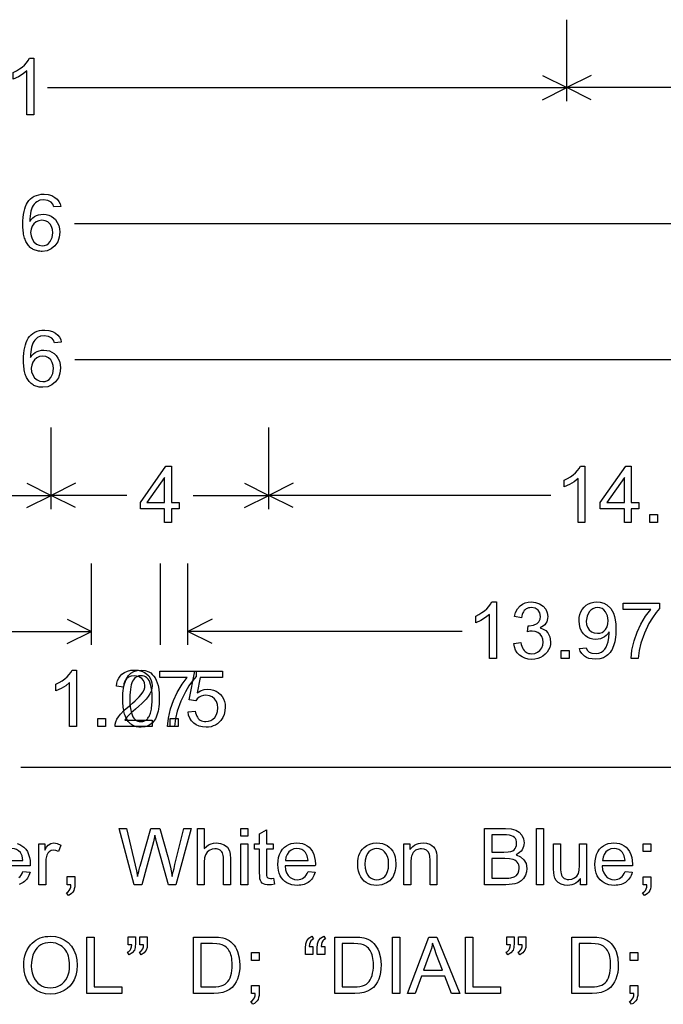
# Model space of a CAD drawing. Extents: x 24 to 79.4, y 0 to 68.9.
# Drawn here: x 49 to 60.8, y 2.1 to 20.2 of the extents above; entities that cross this region are included whole.
import ezdxf

# ---------------------------------------------------------------- set-up
doc = ezdxf.new("R2010")
doc.units = 0

msp = doc.modelspace()

# ---------------------------------------------------------------- linework, layer by layer
for p, q in [((59.0473, 18.75), (59.0473, 20.25)), ((59.0473, 18.75), (59.0473, 20.25)), ((58.6001, 19.2236), (59.0473, 19)), ((59.4945, 19.2236), (59.0473, 19)), ((49.5039, 19), (59.0473, 19)), ((58.6001, 18.7764), (59.0473, 19)), ((63.5799, 19), (59.0473, 19)), ((59.4945, 18.7764), (59.0473, 19)), ((49.9961, 16.5), (65.2272, 16.5)), ((50.0065, 14), (62.883, 14)), ((49.5693, 11.25), (49.5693, 12.75)), ((53.5693, 11.25), (53.5693, 12.75)), ((49.122, 11.7236), (49.5693, 11.5)), ((50.0165, 11.7236), (49.5693, 11.5)), ((53.122, 11.7236), (53.5693, 11.5)), ((54.0165, 11.7236), (53.5693, 11.5)), ((48.2387, 11.5), (49.5693, 11.5)), ((49.122, 11.2764), (49.5693, 11.5)), ((50.9606, 11.5), (49.5693, 11.5)), ((50.0165, 11.2764), (49.5693, 11.5)), ((52.1779, 11.5), (53.5693, 11.5)), ((53.122, 11.2764), (53.5693, 11.5)), ((58.7507, 11.5), (53.5693, 11.5)), ((54.0165, 11.2764), (53.5693, 11.5)), ((50.3129, 8.75), (50.3129, 10.25)), ((51.5789, 8.75), (51.5789, 10.25)), ((52.0789, 8.75), (52.0789, 10.25)), ((49.8657, 9.2236), (50.3129, 9)), ((52.5261, 9.2236), (52.0789, 9)), ((39.0609, 9), (50.3129, 9)), ((49.8657, 8.7764), (50.3129, 9)), ((57.1222, 9), (52.0789, 9)), ((52.5261, 8.7764), (52.0789, 9)), ((49.0092, 6.5), (72, 6.5))]:
    msp.add_line(p, q)
for points in [[(49.2526, 18.5006), (49.1246, 18.5006), (49.1246, 19.3111), (49.0525, 19.2519), (48.9685, 19.2011), (48.8726, 19.1585), (48.8726, 19.2811), (48.9328, 19.3118), (48.9872, 19.3446), (49.0357, 19.3795), (49.0783, 19.4166), (49.1151, 19.4558), (49.146, 19.4971), (49.171, 19.5406), (49.2526, 19.5406), (49.2526, 18.5006)], [(49.7441, 16.8167), (49.6182, 16.8069), (49.6003, 16.8549), (49.5676, 16.8926), (49.5069, 16.9252), (49.4305, 16.9366), (49.3596, 16.9284), (49.3046, 16.9027), (49.2805, 16.8824), (49.2589, 16.8585), (49.2397, 16.8309), (49.223, 16.7997), (49.2088, 16.7649), (49.197, 16.7264), (49.1877, 16.6843), (49.1808, 16.6385), (49.1765, 16.5891), (49.1745, 16.5361), (49.2015, 16.5723), (49.2313, 16.6029), (49.2641, 16.628), (49.2998, 16.6475), (49.3385, 16.6614), (49.38, 16.6698), (49.4245, 16.6726), (49.4768, 16.6685), (49.5251, 16.6565), (49.5695, 16.6365), (49.6099, 16.6084), (49.6465, 16.5724), (49.6822, 16.5221), (49.7078, 16.4665), (49.7233, 16.4057), (49.7286, 16.3397), (49.7192, 16.2494), (49.6893, 16.1652), (49.6393, 16.0889), (49.572, 16.0327), (49.4944, 15.9996), (49.4062, 15.9886), (49.3828, 15.9891), (49.3602, 15.9908), (49.3384, 15.9936), (49.3174, 15.9974), (49.2971, 16.0024), (49.2777, 16.0085), (49.2591, 16.0158), (49.2412, 16.0241), (49.2241, 16.0335), (49.2079, 16.0441), (49.1924, 16.0557), (49.1777, 16.0685), (49.1638, 16.0824), (49.1507, 16.0974), (49.1384, 16.1135), (49.1269, 16.1307), (49.1161, 16.149), (49.1062, 16.1684), (49.097, 16.189), (49.0887, 16.2106), (49.0811, 16.2334), (49.0743, 16.2572), (49.0684, 16.2822), (49.0632, 16.3083), (49.0588, 16.3355), (49.0552, 16.3638), (49.0523, 16.3933), (49.0503, 16.4238), (49.0491, 16.4554), (49.0486, 16.4882), (49.05, 16.5525), (49.0541, 16.6129), (49.0609, 16.6692), (49.0705, 16.7215), (49.0827, 16.7697), (49.0977, 16.814), (49.1154, 16.8542), (49.1359, 16.8903), (49.159, 16.9225), (49.1883, 16.9538), (49.2212, 16.9803), (49.2575, 17.002), (49.2974, 17.0189), (49.3408, 17.0309), (49.3877, 17.0381), (49.4382, 17.0406), (49.5128, 17.0341), (49.5798, 17.0148), (49.6393, 16.9827), (49.6804, 16.9482), (49.7116, 16.9091), (49.7328, 16.8652), (49.7441, 16.8167), (49.7441, 16.8167)], [(49.1926, 16.3388), (49.1989, 16.2762), (49.2188, 16.2171), (49.2529, 16.1628), (49.2987, 16.1233), (49.3495, 16.1006), (49.4041, 16.0926), (49.4483, 16.097), (49.4877, 16.1111), (49.5222, 16.1348), (49.5518, 16.1681), (49.5881, 16.243), (49.6006, 16.3318), (49.5953, 16.3925), (49.5783, 16.4459), (49.5497, 16.492), (49.5085, 16.5298), (49.4583, 16.5526), (49.3991, 16.5606), (49.3412, 16.5536), (49.291, 16.5317), (49.2485, 16.4948), (49.2178, 16.4495), (49.1992, 16.3975), (49.1926, 16.3388), (49.1926, 16.3388)], [(49.7561, 14.3167), (49.6302, 14.3069), (49.6123, 14.3549), (49.5796, 14.3926), (49.5189, 14.4252), (49.4425, 14.4366), (49.3716, 14.4284), (49.3166, 14.4027), (49.2925, 14.3824), (49.2709, 14.3585), (49.2517, 14.3309), (49.235, 14.2997), (49.2208, 14.2649), (49.209, 14.2264), (49.1997, 14.1843), (49.1928, 14.1385), (49.1885, 14.0891), (49.1865, 14.0361), (49.2135, 14.0723), (49.2433, 14.1029), (49.2761, 14.128), (49.3118, 14.1475), (49.3505, 14.1614), (49.392, 14.1698), (49.4365, 14.1726), (49.4888, 14.1685), (49.5371, 14.1565), (49.5815, 14.1365), (49.6219, 14.1084), (49.6585, 14.0724), (49.6942, 14.0221), (49.7198, 13.9665), (49.7353, 13.9057), (49.7406, 13.8397), (49.7312, 13.7494), (49.7013, 13.6652), (49.6513, 13.5889), (49.584, 13.5327), (49.5064, 13.4996), (49.4182, 13.4886), (49.3948, 13.4891), (49.3722, 13.4908), (49.3504, 13.4936), (49.3294, 13.4974), (49.3091, 13.5024), (49.2897, 13.5085), (49.2711, 13.5158), (49.2532, 13.5241), (49.2361, 13.5335), (49.2199, 13.5441), (49.2044, 13.5557), (49.1897, 13.5685), (49.1758, 13.5824), (49.1627, 13.5974), (49.1504, 13.6135), (49.1389, 13.6307), (49.1281, 13.649), (49.1182, 13.6684), (49.109, 13.689), (49.1007, 13.7106), (49.0931, 13.7334), (49.0863, 13.7572), (49.0804, 13.7822), (49.0752, 13.8083), (49.0708, 13.8355), (49.0672, 13.8638), (49.0643, 13.8933), (49.0623, 13.9238), (49.0611, 13.9554), (49.0606, 13.9882), (49.062, 14.0525), (49.0661, 14.1129), (49.0729, 14.1692), (49.0825, 14.2215), (49.0947, 14.2697), (49.1097, 14.314), (49.1274, 14.3542), (49.1479, 14.3903), (49.171, 14.4225), (49.2003, 14.4538), (49.2332, 14.4803), (49.2695, 14.502), (49.3094, 14.5189), (49.3528, 14.5309), (49.3997, 14.5381), (49.4502, 14.5406), (49.5248, 14.5341), (49.5918, 14.5148), (49.6513, 14.4827), (49.6924, 14.4482), (49.7236, 14.4091), (49.7448, 14.3652), (49.7561, 14.3167), (49.7561, 14.3167)], [(49.2046, 13.8388), (49.2109, 13.7762), (49.2308, 13.7171), (49.2649, 13.6628), (49.3107, 13.6233), (49.3615, 13.6006), (49.4161, 13.5926), (49.4603, 13.597), (49.4997, 13.6111), (49.5342, 13.6348), (49.5638, 13.6681), (49.6001, 13.743), (49.6126, 13.8318), (49.6073, 13.8925), (49.5903, 13.9459), (49.5617, 13.992), (49.5205, 14.0298), (49.4703, 14.0526), (49.4111, 14.0606), (49.3532, 14.0536), (49.303, 14.0317), (49.2605, 13.9948), (49.2298, 13.9495), (49.2112, 13.8975), (49.2046, 13.8388), (49.2046, 13.8388)], [(51.6526, 11.0006), (51.6526, 11.2526), (51.2086, 11.2526), (51.2086, 11.3686), (51.6791, 12.0366), (51.7806, 12.0366), (51.7806, 11.3686), (51.9216, 11.3686), (51.9216, 11.2526), (51.7806, 11.2526), (51.7806, 11.0006), (51.6526, 11.0006)], [(59.3806, 11.0006), (59.2526, 11.0006), (59.2526, 11.8111), (59.1805, 11.7519), (59.0965, 11.7011), (59.0006, 11.6585), (59.0006, 11.7811), (59.0608, 11.8118), (59.1152, 11.8446), (59.1637, 11.8795), (59.2063, 11.9166), (59.2431, 11.9558), (59.274, 11.9971), (59.299, 12.0406), (59.3806, 12.0406), (59.3806, 11.0006)], [(60.1046, 11.0006), (60.1046, 11.2526), (59.6606, 11.2526), (59.6606, 11.3686), (60.1311, 12.0366), (60.2326, 12.0366), (60.2326, 11.3686), (60.3736, 11.3686), (60.3736, 11.2526), (60.2326, 11.2526), (60.2326, 11.0006), (60.1046, 11.0006)], [(51.6526, 11.3686), (51.6526, 11.8324), (51.3301, 11.3674), (51.6526, 11.3686)], [(60.1046, 11.3686), (60.1046, 11.8324), (59.7821, 11.3674), (60.1046, 11.3686)], [(60.5726, 11.0006), (60.5726, 11.1486), (60.7166, 11.1486), (60.7166, 11.0006), (60.5726, 11.0006)], [(57.7526, 8.5006), (57.6246, 8.5006), (57.6246, 9.3111), (57.5525, 9.2519), (57.4685, 9.2011), (57.3726, 9.1585), (57.3726, 9.2811), (57.4328, 9.3118), (57.4872, 9.3446), (57.5357, 9.3795), (57.5783, 9.4166), (57.6151, 9.4558), (57.646, 9.4971), (57.671, 9.5406), (57.7526, 9.5406), (57.7526, 8.5006)], [(58.0726, 8.7766), (58.199, 8.7936), (58.2072, 8.7581), (58.2174, 8.726), (58.2296, 8.6973), (58.2439, 8.6719), (58.2602, 8.6499), (58.2785, 8.6313), (58.2989, 8.616), (58.3213, 8.6041), (58.3457, 8.5955), (58.3721, 8.5904), (58.4006, 8.5886), (58.4576, 8.5951), (58.5079, 8.6158), (58.5516, 8.6505), (58.5852, 8.6954), (58.6056, 8.7465), (58.6126, 8.8039), (58.6066, 8.8587), (58.5877, 8.9067), (58.5558, 8.9479), (58.5142, 8.9794), (58.466, 8.9983), (58.4113, 9.0046), (58.3701, 9.0016), (58.3222, 8.9926), (58.3361, 9.1006), (58.3447, 9.1006), (58.3563, 9.1006), (58.4358, 9.111), (58.4998, 9.1424), (58.5355, 9.1778), (58.5571, 9.2218), (58.5646, 9.2742), (58.5532, 9.3396), (58.5174, 9.3912), (58.4633, 9.4249), (58.3967, 9.4366), (58.3694, 9.4352), (58.3441, 9.4308), (58.321, 9.4232), (58.3, 9.4125), (58.281, 9.3987), (58.2641, 9.3817), (58.2494, 9.3616), (58.2367, 9.3384), (58.2261, 9.312), (58.2176, 9.2825), (58.2112, 9.2499), (58.0853, 9.2725), (58.1068, 9.3498), (58.1413, 9.4152), (58.1889, 9.4686), (58.2323, 9.4998), (58.2811, 9.5222), (58.3354, 9.5358), (58.3951, 9.5406), (58.4726, 9.5324), (58.5448, 9.5067), (58.6106, 9.4634), (58.6587, 9.4052), (58.6872, 9.3405), (58.6966, 9.272), (58.6944, 9.2373), (58.6878, 9.205), (58.6767, 9.1751), (58.6612, 9.1477), (58.6413, 9.1228), (58.617, 9.1003), (58.5882, 9.0802), (58.555, 9.0626), (58.6128, 9.0429), (58.6612, 9.0128), (58.6999, 8.9724), (58.7365, 8.8982), (58.7486, 8.8081), (58.7447, 8.7554), (58.7329, 8.7061), (58.7133, 8.6602), (58.6858, 8.6177), (58.6504, 8.5786), (58.609, 8.545), (58.5633, 8.5188), (58.5134, 8.4999), (58.4592, 8.4885), (58.4008, 8.4846), (58.3363, 8.4895), (58.2775, 8.5044), (58.2242, 8.5291), (58.1765, 8.5637), (58.1363, 8.6067), (58.1056, 8.6565), (58.0844, 8.7131), (58.0726, 8.7766), (58.0726, 8.7766)], [(59.2783, 8.6874), (59.3999, 8.6986), (59.4185, 8.6553), (59.459, 8.6182), (59.5089, 8.5993), (59.5841, 8.5926), (59.6381, 8.5989), (59.6861, 8.6192), (59.7177, 8.643), (59.7454, 8.674), (59.7693, 8.7122), (59.7894, 8.7577), (59.8056, 8.8104), (59.8199, 8.8861), (59.8246, 8.9646), (59.8245, 8.9779), (59.824, 8.9897), (59.7981, 8.9535), (59.7691, 8.9228), (59.7371, 8.8977), (59.7019, 8.8781), (59.6636, 8.864), (59.6223, 8.8555), (59.5778, 8.8526), (59.5245, 8.8564), (59.4754, 8.8683), (59.4306, 8.8885), (59.3899, 8.9169), (59.3535, 8.9535), (59.3181, 9.0046), (59.2929, 9.0612), (59.2777, 9.1235), (59.2726, 9.1912), (59.2763, 9.252), (59.2873, 9.3076), (59.3057, 9.3583), (59.3314, 9.404), (59.3645, 9.4446), (59.4032, 9.4789), (59.4456, 9.5057), (59.4919, 9.5249), (59.542, 9.5365), (59.5959, 9.5406), (59.6627, 9.5347), (59.7246, 9.5162), (59.7817, 9.485), (59.8536, 9.4186), (59.9051, 9.3319), (59.9242, 9.2761), (59.9378, 9.2092), (59.9459, 9.1313), (59.9486, 9.0423), (59.9478, 8.9908), (59.9452, 8.9417), (59.9408, 8.8952), (59.9347, 8.8512), (59.9269, 8.8097), (59.9174, 8.7708), (59.9061, 8.7343), (59.893, 8.7004), (59.8782, 8.669), (59.8617, 8.6401), (59.8435, 8.6137), (59.8235, 8.5899), (59.8017, 8.5685), (59.7783, 8.5497), (59.7189, 8.5157), (59.653, 8.4953), (59.5805, 8.4886), (59.5122, 8.4919), (59.4543, 8.502), (59.407, 8.5188), (59.3701, 8.5423), (59.3232, 8.5898), (59.2925, 8.6381), (59.2783, 8.6874), (59.2783, 8.6874)], [(59.8086, 9.1981), (59.7963, 9.2874), (59.7591, 9.3616), (59.7295, 9.3941), (59.6953, 9.4175), (59.6563, 9.4316), (59.6126, 9.4366), (59.5677, 9.4319), (59.5271, 9.4173), (59.4909, 9.3926), (59.4591, 9.358), (59.4186, 9.2796), (59.4046, 9.1875), (59.4104, 9.1278), (59.4288, 9.0752), (59.4598, 9.0297), (59.5018, 8.9935), (59.5516, 8.9718), (59.6091, 8.9646), (59.6546, 8.9689), (59.6947, 8.9819), (59.7296, 9.0036), (59.7591, 9.0339), (59.7866, 9.0808), (59.8031, 9.1355), (59.8086, 9.1981), (59.8086, 9.1981)], [(60.0846, 9.4006), (60.0846, 9.5206), (60.752, 9.5206), (60.752, 9.4219), (60.6865, 9.3442), (60.6214, 9.2511), (60.5565, 9.1427), (60.4725, 8.9697), (60.4075, 8.7846), (60.3763, 8.6484), (60.3589, 8.5006), (60.2288, 8.5006), (60.2441, 8.6542), (60.2844, 8.8241), (60.3391, 8.9824), (60.4074, 9.1293), (60.4958, 9.278), (60.5895, 9.4006), (60.0846, 9.4006)], [(58.9446, 8.5006), (58.9446, 8.6486), (59.0886, 8.6486), (59.0886, 8.5006), (58.9446, 8.5006)], [(50.0366, 7.2486), (49.9086, 7.2486), (49.9086, 8.0591), (49.8365, 7.9999), (49.7525, 7.9491), (49.6566, 7.9065), (49.6566, 8.0291), (49.7168, 8.0598), (49.7712, 8.0926), (49.8197, 8.1275), (49.8623, 8.1646), (49.8991, 8.2038), (49.93, 8.2451), (49.955, 8.2886), (50.0366, 8.2886), (50.0366, 7.2486)], [(51.4246, 7.3686), (51.4246, 7.2486), (50.7446, 7.2486), (50.7476, 7.2922), (50.7589, 7.3367), (50.7784, 7.382), (50.8061, 7.4281), (50.8421, 7.4749), (50.9125, 7.5489), (51.0075, 7.632), (51.0657, 7.6809), (51.115, 7.7243), (51.1554, 7.7623), (51.1868, 7.7947), (51.2249, 7.8403), (51.2546, 7.884), (51.2757, 7.9261), (51.2884, 7.9663), (51.2926, 8.0049), (51.2863, 8.0552), (51.2671, 8.0989), (51.2352, 8.1357), (51.1739, 8.172), (51.0993, 8.1846), (51.0412, 8.1787), (50.9921, 8.16), (50.9521, 8.1286), (50.9224, 8.0864), (50.9044, 8.0356), (50.8981, 7.9761), (50.7685, 7.9895), (50.7766, 8.0449), (50.7907, 8.0948), (50.8108, 8.1392), (50.837, 8.1782), (50.8691, 8.2117), (50.9167, 8.2453), (50.9716, 8.2693), (51.0338, 8.2837), (51.1033, 8.2886), (51.1685, 8.2839), (51.2279, 8.27), (51.2814, 8.2467), (51.329, 8.2142), (51.3634, 8.1802), (51.3902, 8.1419), (51.4093, 8.0991), (51.4208, 8.0519), (51.4246, 8.0003), (51.4203, 7.9507), (51.4071, 7.9009), (51.3852, 7.8511), (51.3544, 7.8011), (51.315, 7.751), (51.2801, 7.7138), (51.236, 7.671), (51.1827, 7.6225), (51.1201, 7.5683), (51.0791, 7.5335), (51.0475, 7.5065), (51.0253, 7.4871), (51.0125, 7.4755), (50.96, 7.4211), (50.9204, 7.3686), (51.4246, 7.3686)], [(50.8846, 7.7622), (50.8855, 7.8137), (50.8882, 7.8627), (50.8926, 7.909), (50.8988, 7.9527), (50.9067, 7.9938), (50.9164, 8.0323), (50.9279, 8.0681), (50.9411, 8.1013), (50.9561, 8.1319), (50.9728, 8.1599), (50.9913, 8.1853), (51.0116, 8.208), (51.0336, 8.2281), (51.0869, 8.2614), (51.1493, 8.2815), (51.2206, 8.2886), (51.2974, 8.2805), (51.3661, 8.2548), (51.3985, 8.2344), (51.428, 8.2089), (51.4547, 8.1784), (51.4786, 8.1427), (51.4997, 8.102), (51.518, 8.0562), (51.5335, 8.0054), (51.5463, 7.939), (51.5541, 7.8579), (51.5566, 7.7622), (51.5558, 7.7107), (51.5531, 7.6619), (51.5487, 7.6157), (51.5425, 7.572), (51.5346, 7.531), (51.5249, 7.4926), (51.5134, 7.4568), (51.5002, 7.4237), (51.4852, 7.3931), (51.4685, 7.3652), (51.45, 7.3398), (51.4297, 7.3171), (51.4076, 7.297), (51.3544, 7.2637), (51.292, 7.2436), (51.2206, 7.2366), (51.1994, 7.237), (51.1788, 7.2386), (51.1589, 7.2412), (51.1397, 7.245), (51.1212, 7.2498), (51.1034, 7.2558), (51.0863, 7.2629), (51.0699, 7.271), (51.0542, 7.2803), (51.0391, 7.2906), (51.0248, 7.3021), (51.0112, 7.3146), (50.9983, 7.3283), (50.986, 7.343), (50.9745, 7.3589), (50.9637, 7.3759), (50.9535, 7.3939), (50.9441, 7.4131), (50.9353, 7.4333), (50.9273, 7.4547), (50.9199, 7.4771), (50.9133, 7.5007), (50.9073, 7.5253), (50.902, 7.5511), (50.8975, 7.578), (50.8936, 7.6059), (50.8904, 7.635), (50.8879, 7.6651), (50.8861, 7.6964), (50.885, 7.7287), (50.8846, 7.7622), (50.8846, 7.7622)], [(51.0166, 7.7626), (51.0183, 7.6815), (51.0234, 7.6106), (51.0319, 7.55), (51.0438, 7.4995), (51.0568, 7.4624), (51.0723, 7.4302), (51.0905, 7.403), (51.1113, 7.3806), (51.1348, 7.3632), (51.1608, 7.3507), (51.1894, 7.3432), (51.2206, 7.3406), (51.238, 7.3412), (51.2546, 7.3435), (51.2704, 7.3474), (51.2854, 7.3529), (51.2997, 7.36), (51.3132, 7.3687), (51.3259, 7.379), (51.3379, 7.391), (51.3491, 7.4045), (51.3595, 7.4196), (51.3691, 7.4364), (51.378, 7.4547), (51.3861, 7.4747), (51.3934, 7.4962), (51.4, 7.5194), (51.4058, 7.5442), (51.4108, 7.5705), (51.415, 7.5985), (51.4185, 7.6281), (51.4212, 7.6593), (51.4231, 7.6921), (51.4243, 7.7265), (51.4246, 7.7626), (51.423, 7.8436), (51.4179, 7.9145), (51.4094, 7.9751), (51.3975, 8.0256), (51.3844, 8.0627), (51.3686, 8.0949), (51.3503, 8.1221), (51.3293, 8.1445), (51.3057, 8.1619), (51.2795, 8.1744), (51.2507, 8.1819), (51.2193, 8.1846), (51.1783, 8.1802), (51.1416, 8.1665), (51.1093, 8.1433), (51.0814, 8.1107), (51.0662, 8.0849), (51.0531, 8.0541), (51.0419, 8.0182), (51.0328, 7.9772), (51.0258, 7.9312), (51.0207, 7.8801), (51.0177, 7.8238), (51.0166, 7.7626), (51.0166, 7.7626)], [(51.5646, 8.1486), (51.5646, 8.2686), (52.232, 8.2686), (52.232, 8.1699), (52.1665, 8.0922), (52.1014, 7.9991), (52.0365, 7.8907), (51.9525, 7.7177), (51.8875, 7.5326), (51.8563, 7.3964), (51.8389, 7.2486), (51.7088, 7.2486), (51.7241, 7.4022), (51.7644, 7.5721), (51.8191, 7.7304), (51.8874, 7.8773), (51.9758, 8.026), (52.0695, 8.1486), (51.5646, 8.1486)], [(52.0846, 7.5226), (52.2173, 7.5338), (52.2238, 7.5003), (52.2326, 7.4699), (52.2437, 7.4428), (52.2571, 7.4188), (52.2728, 7.3981), (52.2907, 7.3805), (52.311, 7.3661), (52.3336, 7.3549), (52.3585, 7.3469), (52.3857, 7.3422), (52.4151, 7.3406), (52.4631, 7.3454), (52.506, 7.3599), (52.5438, 7.384), (52.5765, 7.4177), (52.6077, 7.4682), (52.6264, 7.5262), (52.6326, 7.5917), (52.6262, 7.6565), (52.6068, 7.7125), (52.5744, 7.7597), (52.5306, 7.7954), (52.4768, 7.817), (52.413, 7.8246), (52.3669, 7.8208), (52.3252, 7.8089), (52.2877, 7.7888), (52.2545, 7.7607), (52.2257, 7.7244), (52.1071, 7.7398), (52.207, 8.2686), (52.7196, 8.2686), (52.7196, 8.1486), (52.3106, 8.1486), (52.2541, 7.8711), (52.3169, 7.9071), (52.3817, 7.929), (52.4485, 7.9366), (52.5027, 7.9329), (52.553, 7.9214), (52.5993, 7.902), (52.6417, 7.8748), (52.6802, 7.8397), (52.712, 7.7999), (52.7368, 7.7563), (52.7545, 7.709), (52.7651, 7.6579), (52.7686, 7.6031), (52.7635, 7.5358), (52.7482, 7.4732), (52.7227, 7.4151), (52.687, 7.3616), (52.6572, 7.3286), (52.6244, 7.3006), (52.5886, 7.2777), (52.5499, 7.2599), (52.5083, 7.247), (52.4637, 7.2393), (52.4161, 7.2366), (52.3505, 7.2412), (52.2909, 7.2553), (52.2372, 7.2786), (52.1895, 7.3114), (52.1487, 7.3534), (52.1176, 7.4026), (52.0962, 7.459), (52.0846, 7.5226), (52.0846, 7.5226)], [(50.4246, 7.2486), (50.4246, 7.3966), (50.5686, 7.3966), (50.5686, 7.2486), (50.4246, 7.2486)], [(51.7566, 7.2486), (51.7566, 7.3966), (51.9006, 7.3966), (51.9006, 7.2486), (51.7566, 7.2486)], [(51.0924, 4.3406), (50.8166, 5.3766), (50.9566, 5.3766), (51.1134, 4.6999), (51.1369, 4.5929), (51.157, 4.4887), (51.169, 4.5393), (51.1793, 4.5824), (51.1879, 4.6179), (51.1948, 4.6459), (51.2, 4.6663), (51.2034, 4.6792), (51.3995, 5.3766), (51.5641, 5.3766), (51.7118, 4.8536), (51.7598, 4.6657), (51.793, 4.4887), (51.8015, 4.5292), (51.813, 4.5801), (51.8275, 4.6412), (51.8449, 4.7126), (52.0053, 5.3766), (52.1421, 5.3766), (51.8594, 4.3406), (51.7235, 4.3406), (51.5053, 5.1285), (51.4906, 5.186), (51.4805, 5.2265), (51.4751, 5.2501), (51.4633, 5.1883), (51.4505, 5.1293), (51.2328, 4.3406), (51.0924, 4.3406)], [(52.2566, 4.3406), (52.2566, 5.3766), (52.3846, 5.3766), (52.3846, 5.0055), (52.4218, 5.0424), (52.4627, 5.0711), (52.5073, 5.0917), (52.5555, 5.1042), (52.6075, 5.1086), (52.6837, 5.1006), (52.7511, 5.0753), (52.8091, 5.0294), (52.8457, 4.965), (52.8599, 4.901), (52.8646, 4.8165), (52.8646, 4.3406), (52.7366, 4.3406), (52.7366, 4.8177), (52.7354, 4.8492), (52.7315, 4.8777), (52.725, 4.9033), (52.716, 4.9258), (52.7044, 4.9454), (52.6902, 4.9621), (52.6734, 4.9757), (52.6541, 4.9864), (52.6321, 4.9941), (52.6076, 4.9988), (52.5805, 5.0006), (52.5265, 4.9936), (52.476, 4.9715), (52.434, 4.9367), (52.4059, 4.8917), (52.39, 4.8319), (52.3846, 4.7524), (52.3846, 4.3406), (52.2566, 4.3406)], [(53.0566, 5.2326), (53.0566, 5.3766), (53.1846, 5.3766), (53.1846, 5.2326), (53.0566, 5.2326)], [(53.6543, 4.4577), (53.6729, 4.3476), (53.6218, 4.3397), (53.577, 4.3366), (53.5372, 4.3384), (53.5027, 4.3447), (53.4733, 4.3555), (53.4491, 4.3708), (53.43, 4.3907), (53.4161, 4.4151), (53.4075, 4.4478), (53.4024, 4.4976), (53.4006, 4.5643), (53.4006, 4.9926), (53.3086, 4.9926), (53.3086, 5.0926), (53.4006, 5.0926), (53.4006, 5.2769), (53.5246, 5.3526), (53.5246, 5.0926), (53.6526, 5.0926), (53.6526, 4.9926), (53.5246, 4.9926), (53.5246, 4.5592), (53.5252, 4.5257), (53.5268, 4.5075), (53.5359, 4.4827), (53.5533, 4.4656), (53.5716, 4.4592), (53.5977, 4.4566), (53.6222, 4.4565), (53.6543, 4.4577), (53.6543, 4.4577)], [(57.5326, 4.3406), (57.5326, 5.3766), (57.9191, 5.3766), (58.0244, 5.3686), (58.1081, 5.3447), (58.1697, 5.3064), (58.2181, 5.2507), (58.2497, 5.1838), (58.2606, 5.1116), (58.2587, 5.0763), (58.2522, 5.0432), (58.2411, 5.0124), (58.2254, 4.9838), (58.2052, 4.9575), (58.1804, 4.9333), (58.151, 4.9114), (58.117, 4.8917), (58.1983, 4.8556), (58.2595, 4.8006), (58.2994, 4.7275), (58.3126, 4.6409), (58.3058, 4.5757), (58.2851, 4.513), (58.251, 4.4541), (58.2063, 4.4091), (58.1735, 4.3882), (58.1351, 4.371), (58.0912, 4.3577), (58.0419, 4.3482), (57.987, 4.3425), (57.9265, 4.3406), (57.5326, 4.3406)], [(57.6686, 4.9406), (57.8907, 4.9406), (57.9679, 4.9436), (58.0203, 4.9527), (58.0518, 4.9654), (58.0776, 4.9826), (58.0979, 5.0042), (58.1124, 5.0303), (58.1214, 5.061), (58.1246, 5.0961), (58.1224, 5.1318), (58.1148, 5.1629), (58.1017, 5.1895), (58.0833, 5.2114), (58.0594, 5.2288), (58.0301, 5.2416), (57.9925, 5.2499), (57.9404, 5.2549), (57.8739, 5.2566), (57.6686, 5.2566), (57.6686, 4.9406)], [(58.4886, 4.3406), (58.4886, 5.3766), (58.6166, 5.3766), (58.6166, 4.3406), (58.4886, 4.3406)], [(48.947, 5.0958), (48.9917, 5.0798), (49.0323, 5.0574), (49.0688, 5.0287), (49.1013, 4.9936), (49.1315, 4.9487), (49.1549, 4.8987), (49.1716, 4.8437), (49.1817, 4.7836), (49.185, 4.7184), (49.1849, 4.7008), (49.1843, 4.6846), (48.6286, 4.6846)], [(49.3406, 4.3406), (49.3406, 5.0913), (49.4526, 5.0913), (49.4526, 4.9781), (49.4859, 5.0321), (49.5163, 5.0684), (49.562, 5.0985), (49.6155, 5.1086), (49.68, 5.0983), (49.7464, 5.0677), (49.703, 4.95), (49.6568, 4.9699), (49.6106, 4.9766), (49.5701, 4.9693), (49.5323, 4.9476), (49.507, 4.9191), (49.4896, 4.8819), (49.4739, 4.8116), (49.4686, 4.7335), (49.4686, 4.3406), (49.3406, 4.3406)], [(53.0566, 4.3406), (53.0566, 5.0913), (53.1846, 5.0913), (53.1846, 4.3406), (53.0566, 4.3406)], [(54.2903, 4.5851), (54.4208, 4.5689), (54.4113, 4.5379), (54.4, 4.5091), (54.387, 4.4824), (54.3722, 4.4578), (54.3556, 4.4354), (54.3372, 4.4151), (54.3171, 4.3969), (54.2952, 4.3809), (54.2716, 4.367), (54.2461, 4.3553), (54.2189, 4.3456), (54.19, 4.3382), (54.1592, 4.3328), (54.1267, 4.3296), (54.0925, 4.3286), (54.0395, 4.3313), (53.9904, 4.3397), (53.9451, 4.3537), (53.9037, 4.3732), (53.8661, 4.3983), (53.8323, 4.4291), (53.8031, 4.4648), (53.7791, 4.5052), (53.7606, 4.5501), (53.7473, 4.5996), (53.7393, 4.6536), (53.7366, 4.7122), (53.7401, 4.779), (53.7504, 4.8404), (53.7675, 4.8965), (53.7916, 4.9472), (53.8225, 4.9926), (53.8559, 5.028), (53.8935, 5.057), (53.9353, 5.0796), (53.9812, 5.0957), (54.0312, 5.1053), (54.0854, 5.1086), (54.1382, 5.1054), (54.187, 5.0958), (54.2317, 5.0798), (54.2723, 5.0574), (54.3088, 5.0287), (54.3413, 4.9936), (54.3715, 4.9487), (54.3949, 4.8987), (54.4116, 4.8437), (54.4217, 4.7836), (54.425, 4.7184), (54.4249, 4.7008), (54.4243, 4.6846), (53.8686, 4.6846), (53.8778, 4.6169), (53.8976, 4.5583), (53.9283, 4.5086), (53.9615, 4.4753), (54.0002, 4.4516), (54.0443, 4.4373), (54.0939, 4.4326), (54.1278, 4.4349), (54.1591, 4.4421), (54.1876, 4.454), (54.2135, 4.4707), (54.2367, 4.4921), (54.2573, 4.5183), (54.2751, 4.5493), (54.2903, 4.5851), (54.2903, 4.5851)], [(55.2046, 4.7186), (55.207, 4.7756), (55.2141, 4.8282), (55.2258, 4.8765), (55.2423, 4.9204), (55.2635, 4.9598), (55.2894, 4.9949), (55.32, 5.0256), (55.3706, 5.0619), (55.4266, 5.0878), (55.4881, 5.1034), (55.555, 5.1086), (55.608, 5.1055), (55.657, 5.0965), (55.7022, 5.0813), (55.7436, 5.0601), (55.781, 5.0329), (55.8146, 4.9996), (55.847, 4.9555), (55.8722, 4.9064), (55.8902, 4.8523), (55.901, 4.7932), (55.9046, 4.7291), (55.9032, 4.683), (55.899, 4.6396), (55.892, 4.599), (55.8822, 4.5612), (55.8696, 4.5262), (55.8542, 4.4939), (55.836, 4.4644), (55.815, 4.4377), (55.7911, 4.4138), (55.7645, 4.3926), (55.7351, 4.3742), (55.6489, 4.3403), (55.555, 4.3286), (55.5002, 4.3315), (55.4497, 4.3407), (55.4036, 4.3561), (55.3618, 4.3779), (55.3243, 4.406), (55.2912, 4.4403), (55.26, 4.4847), (55.2358, 4.5347), (55.2185, 4.5904), (55.2081, 4.6517), (55.2046, 4.7186), (55.2046, 4.7186)], [(56.0526, 4.3406), (56.0526, 5.0913), (56.1646, 5.0913), (56.1646, 4.9851), (56.1898, 5.0177), (56.218, 5.0453), (56.2491, 5.0679), (56.2833, 5.0855), (56.3205, 5.0982), (56.3606, 5.1059), (56.4038, 5.1086), (56.4678, 5.1024), (56.5283, 5.0838), (56.5657, 5.0637), (56.5969, 5.0379), (56.622, 5.0063), (56.6409, 4.9691), (56.6536, 4.9261), (56.6589, 4.8786), (56.6606, 4.8024), (56.6606, 4.3406), (56.5326, 4.3406), (56.5326, 4.799), (56.5302, 4.8574), (56.5228, 4.8991), (56.5015, 4.9441), (56.4655, 4.9771), (56.4251, 4.9947), (56.378, 5.0006), (56.3526, 4.9995), (56.3289, 4.9961), (56.307, 4.9906), (56.2868, 4.9829), (56.2684, 4.973), (56.2517, 4.9608), (56.2368, 4.9465), (56.2236, 4.9299), (56.2122, 4.9111), (56.2026, 4.8902), (56.1947, 4.867), (56.1885, 4.8416), (56.1842, 4.814), (56.1815, 4.7842), (56.1806, 4.7522), (56.1806, 4.3406), (56.0526, 4.3406)], [(59.2966, 4.3406), (59.2966, 4.4542), (59.2706, 4.4209), (59.242, 4.3927), (59.2108, 4.3696), (59.177, 4.3516), (59.1405, 4.3388), (59.1015, 4.3311), (59.0598, 4.3286), (59.0016, 4.334), (58.9452, 4.3504), (58.8904, 4.379), (58.851, 4.4172), (58.828, 4.4591), (58.8124, 4.5115), (58.8066, 4.56), (58.8046, 4.6297), (58.8046, 5.0926), (58.9326, 5.0926), (58.9326, 4.6776), (58.9335, 4.6176), (58.936, 4.5729), (58.9403, 4.5437), (58.9493, 4.5156), (58.9623, 4.4918), (58.9791, 4.4722), (58.9997, 4.4569), (59.0242, 4.4459), (59.0526, 4.4391), (59.0848, 4.4366), (59.1392, 4.4433), (59.19, 4.4651), (59.2319, 4.4997), (59.2598, 4.5451), (59.2754, 4.6071), (59.2806, 4.6916), (59.2806, 5.0926), (59.4086, 5.0926), (59.4086, 4.3406), (59.2966, 4.3406)], [(60.1183, 4.5851), (60.2488, 4.5689), (60.2393, 4.5379), (60.228, 4.5091), (60.215, 4.4824), (60.2002, 4.4578), (60.1836, 4.4354), (60.1652, 4.4151), (60.1451, 4.3969), (60.1232, 4.3809), (60.0996, 4.367), (60.0741, 4.3553), (60.0469, 4.3456), (60.018, 4.3382), (59.9872, 4.3328), (59.9547, 4.3296), (59.9205, 4.3286), (59.8675, 4.3313), (59.8184, 4.3397), (59.7731, 4.3537), (59.7317, 4.3732), (59.6941, 4.3983), (59.6603, 4.4291), (59.6311, 4.4648), (59.6071, 4.5052), (59.5886, 4.5501), (59.5753, 4.5996), (59.5673, 4.6536), (59.5646, 4.7122), (59.5681, 4.779), (59.5784, 4.8404), (59.5955, 4.8965), (59.6196, 4.9472), (59.6505, 4.9926), (59.6839, 5.028), (59.7215, 5.057), (59.7633, 5.0796), (59.8092, 5.0957), (59.8592, 5.1053), (59.9134, 5.1086), (59.9662, 5.1054), (60.015, 5.0958), (60.0597, 5.0798), (60.1003, 5.0574), (60.1368, 5.0287), (60.1693, 4.9936), (60.1995, 4.9487), (60.2229, 4.8987), (60.2396, 4.8437), (60.2497, 4.7836), (60.253, 4.7184), (60.2529, 4.7008), (60.2523, 4.6846), (59.6966, 4.6846), (59.7058, 4.6169), (59.7256, 4.5583), (59.7563, 4.5086), (59.7895, 4.4753), (59.8282, 4.4516), (59.8723, 4.4373), (59.9219, 4.4326), (59.9558, 4.4349), (59.9871, 4.4421), (60.0156, 4.454), (60.0415, 4.4707), (60.0647, 4.4921), (60.0853, 4.5183), (60.1031, 4.5493), (60.1183, 4.5851), (60.1183, 4.5851)], [(60.4486, 4.9486), (60.4486, 5.0926), (60.5926, 5.0926), (60.5926, 4.9486), (60.4486, 4.9486)], [(48.6345, 4.7886), (49.0514, 4.7886), (49.0352, 4.8716), (49.0036, 4.9309), (48.9711, 4.9629), (48.9342, 4.9858), (48.8927, 4.9997), (48.8468, 5.0046), (48.7891, 4.9979), (48.739, 4.9772), (48.6963, 4.9422), (48.6648, 4.8987), (48.6441, 4.8475), (48.6345, 4.7886), (48.6345, 4.7886)], [(53.8745, 4.7886), (54.2914, 4.7886), (54.2752, 4.8716), (54.2436, 4.9309), (54.2111, 4.9629), (54.1742, 4.9858), (54.1327, 4.9997), (54.0868, 5.0046), (54.0291, 4.9979), (53.979, 4.9772), (53.9363, 4.9422), (53.9048, 4.8987), (53.8841, 4.8475), (53.8745, 4.7886), (53.8745, 4.7886)], [(55.3366, 4.7189), (55.342, 4.6433), (55.358, 4.5779), (55.3848, 4.5226), (55.4099, 4.4904), (55.4395, 4.4653), (55.4735, 4.4473), (55.512, 4.4364), (55.555, 4.4326), (55.598, 4.436), (55.6365, 4.447), (55.6705, 4.4654), (55.7001, 4.4913), (55.7252, 4.5247), (55.7516, 4.5812), (55.7674, 4.6473), (55.7726, 4.7231), (55.7671, 4.7965), (55.7506, 4.8607), (55.7231, 4.9159), (55.6977, 4.9478), (55.6681, 4.9726), (55.6345, 4.9904), (55.5968, 5.001), (55.555, 5.0046), (55.512, 5.001), (55.4735, 4.9901), (55.4395, 4.9721), (55.4099, 4.9469), (55.3848, 4.9145), (55.358, 4.859), (55.342, 4.7938), (55.3366, 4.7189), (55.3366, 4.7189)], [(59.7025, 4.7886), (60.1194, 4.7886), (60.1032, 4.8716), (60.0716, 4.9309), (60.0391, 4.9629), (60.0022, 4.9858), (59.9607, 4.9997), (59.9148, 5.0046), (59.8571, 4.9979), (59.807, 4.9772), (59.7643, 4.9422), (59.7328, 4.8987), (59.7121, 4.8475), (59.7025, 4.7886), (59.7025, 4.7886)], [(57.6686, 4.4606), (57.927, 4.4606), (57.9837, 4.4618), (58.0205, 4.4656), (58.0773, 4.4831), (58.1212, 4.5119), (58.1521, 4.552), (58.1672, 4.5927), (58.1726, 4.6406), (58.1707, 4.6741), (58.164, 4.7042), (58.1526, 4.7309), (58.1366, 4.754), (58.1158, 4.7737), (58.0903, 4.7899), (58.0601, 4.8027), (57.9957, 4.8161), (57.9086, 4.8206), (57.6686, 4.8206), (57.6686, 4.4606)], [(48.9735, 4.4707), (48.9967, 4.4921), (49.0173, 4.5183), (49.0351, 4.5493), (49.0503, 4.5851), (49.0503, 4.5851)], [(49.0503, 4.5851), (49.1808, 4.5689), (49.1713, 4.5379), (49.16, 4.5091), (49.147, 4.4824), (49.1322, 4.4578), (49.1156, 4.4354), (49.0972, 4.4151), (49.0771, 4.3969), (49.0552, 4.3809), (49.0316, 4.367), (49.0061, 4.3553), (48.9789, 4.3456)], [(49.8606, 4.3406), (49.8606, 4.4886), (50.0046, 4.4886), (50.0046, 4.3444), (50.0023, 4.3031), (49.9951, 4.2658), (49.9832, 4.2326), (49.9664, 4.2035), (49.945, 4.1784), (49.9187, 4.1575), (49.8876, 4.1406), (49.8526, 4.1937), (49.8804, 4.2097), (49.9022, 4.2324), (49.9183, 4.2618), (49.9284, 4.2978), (49.9328, 4.3406), (49.8606, 4.3406)], [(60.4486, 4.3406), (60.4486, 4.4846), (60.5926, 4.4846), (60.5926, 4.3421), (60.5903, 4.3012), (60.5831, 4.2644), (60.5712, 4.2316), (60.5544, 4.2028), (60.533, 4.178), (60.5067, 4.1573), (60.4756, 4.1406), (60.4406, 4.1937), (60.4684, 4.2097), (60.4902, 4.2324), (60.5063, 4.2618), (60.5164, 4.2978), (60.5208, 4.3406), (60.4486, 4.3406)], [(49.0646, 2.8469), (49.0672, 2.9132), (49.0748, 2.9758), (49.0876, 3.0348), (49.1054, 3.0901), (49.1284, 3.1418), (49.1564, 3.1897), (49.1896, 3.2341), (49.2205, 3.2673), (49.2539, 3.2967), (49.2897, 3.3221), (49.3281, 3.3436), (49.369, 3.3612), (49.4123, 3.3749), (49.4582, 3.3847), (49.5065, 3.3906), (49.5573, 3.3926), (49.6483, 3.3852), (49.7329, 3.3632), (49.8114, 3.3266), (49.8822, 3.275), (49.9412, 3.211), (49.9883, 3.1344), (50.0215, 3.0502), (50.0416, 2.9583), (50.0486, 2.8588), (50.0423, 2.7626), (50.0231, 2.673), (49.9911, 2.5902), (49.9559, 2.5283), (49.9134, 2.4746), (49.8636, 2.4291), (49.8065, 2.3917), (49.7276, 2.3566), (49.6443, 2.3356), (49.5566, 2.3286), (49.4653, 2.336), (49.3801, 2.3585), (49.3011, 2.3959), (49.2296, 2.448), (49.1705, 2.5128), (49.1236, 2.5902), (49.0908, 2.6723), (49.0712, 2.7579), (49.0646, 2.8469), (49.0646, 2.8469)], [(49.2046, 2.8451), (49.2082, 2.779), (49.2188, 2.7178), (49.2365, 2.6616), (49.2613, 2.6103), (49.2931, 2.564), (49.3272, 2.5275), (49.3652, 2.4976), (49.407, 2.4744), (49.4528, 2.4578), (49.5024, 2.4479), (49.556, 2.4446), (49.6057, 2.4476), (49.6525, 2.4566), (49.6961, 2.4716), (49.7368, 2.4927), (49.7744, 2.5197), (49.8089, 2.5528), (49.8392, 2.5914), (49.864, 2.635), (49.8834, 2.6837), (49.8973, 2.7374), (49.9057, 2.7961), (49.9086, 2.8599), (49.9073, 2.9057), (49.9031, 2.9491), (49.8962, 2.9899), (49.8865, 3.0281), (49.8741, 3.0638), (49.8589, 3.097), (49.8409, 3.1276), (49.8202, 3.1556), (49.7967, 3.1811), (49.7705, 3.2041), (49.7415, 3.2246), (49.6549, 3.2632), (49.558, 3.2766), (49.5081, 3.2741), (49.4617, 3.2663), (49.4191, 3.2531), (49.38, 3.2347), (49.3446, 3.2109), (49.3129, 3.1817), (49.2848, 3.1472), (49.2559, 3.099), (49.2335, 3.0446), (49.2175, 2.9842), (49.2079, 2.9177), (49.2046, 2.8451), (49.2046, 2.8451)], [(50.2246, 2.3406), (50.2246, 3.3766), (50.3606, 3.3766), (50.3606, 2.4606), (50.8687, 2.4606), (50.8687, 2.3406), (50.2246, 2.3406)], [(50.9846, 3.2366), (50.9846, 3.3846), (51.1206, 3.3846), (51.1206, 3.2691), (51.1152, 3.1884), (51.0987, 3.1339), (51.0601, 3.0846), (51.0038, 3.0486), (50.9726, 3.0978), (50.9991, 3.1125), (51.0201, 3.1337), (51.0356, 3.1614), (51.0455, 3.1957), (51.05, 3.2366), (50.9846, 3.2366)], [(51.2006, 3.2366), (51.2006, 3.3846), (51.3366, 3.3846), (51.3366, 3.2691), (51.3312, 3.1884), (51.315, 3.1339), (51.2769, 3.0846), (51.2213, 3.0486), (51.1906, 3.0978), (51.2171, 3.1125), (51.2381, 3.1337), (51.2535, 3.1614), (51.2635, 3.1957), (51.268, 3.2366), (51.2006, 3.2366)], [(52.1846, 2.3406), (52.1846, 3.3766), (52.5396, 3.3766), (52.6449, 3.3729), (52.7231, 3.3617), (52.7651, 3.3497), (52.8042, 3.3337), (52.8403, 3.3137), (52.8735, 3.2897), (52.9038, 3.2617), (52.9312, 3.2298), (52.9557, 3.1939), (52.9772, 3.154), (52.9959, 3.1101), (53.0261, 2.9949), (53.0366, 2.8642), (53.0341, 2.7925), (53.0261, 2.7255), (53.0126, 2.6631), (52.9935, 2.6054), (52.969, 2.5523), (52.939, 2.5038), (52.8953, 2.4526), (52.8446, 2.4112), (52.7867, 2.3798), (52.7217, 2.3582), (52.6439, 2.345), (52.5565, 2.3406), (52.1846, 2.3406)], [(54.3806, 3.2046), (54.3806, 3.0566), (54.2446, 3.0566), (54.2446, 3.1721), (54.2503, 3.2529), (54.2671, 3.3079), (54.3053, 3.3567), (54.3606, 3.3926), (54.3916, 3.344), (54.3656, 3.3291), (54.3448, 3.3077), (54.3293, 3.2798), (54.3192, 3.2454), (54.3143, 3.2046), (54.3806, 3.2046)], [(54.5966, 3.2046), (54.5966, 3.0566), (54.4606, 3.0566), (54.4606, 3.1721), (54.4664, 3.2529), (54.4835, 3.3079), (54.5221, 3.3567), (54.5782, 3.3926), (54.6096, 3.344), (54.5835, 3.3291), (54.5628, 3.3077), (54.5473, 3.2798), (54.5371, 3.2454), (54.5322, 3.2046), (54.5966, 3.2046)], [(54.7806, 2.3406), (54.7806, 3.3766), (55.1356, 3.3766), (55.2409, 3.3729), (55.3191, 3.3617), (55.3611, 3.3497), (55.4002, 3.3337), (55.4363, 3.3137), (55.4695, 3.2897), (55.4998, 3.2617), (55.5272, 3.2298), (55.5517, 3.1939), (55.5732, 3.154), (55.5919, 3.1101), (55.6221, 2.9949), (55.6326, 2.8642), (55.6301, 2.7925), (55.6221, 2.7255), (55.6086, 2.6631), (55.5895, 2.6054), (55.565, 2.5523), (55.535, 2.5038), (55.4913, 2.4526), (55.4406, 2.4112), (55.3827, 2.3798), (55.3177, 2.3582), (55.2399, 2.345), (55.1525, 2.3406), (54.7806, 2.3406)], [(55.8446, 2.3406), (55.8446, 3.3766), (55.9806, 3.3766), (55.9806, 2.3406), (55.8446, 2.3406)], [(56.1166, 2.3406), (56.5125, 3.3766), (56.6595, 3.3766), (57.0814, 2.3406), (56.926, 2.3406), (56.8056, 2.6566), (56.3745, 2.6566), (56.2623, 2.3406), (56.1166, 2.3406)], [(56.4129, 2.7686), (56.7636, 2.7686), (56.6546, 3.0536), (56.6137, 3.1656), (56.5806, 3.2671), (56.5569, 3.1689), (56.5243, 3.0714), (56.4129, 2.7686)], [(57.1846, 2.3406), (57.1846, 3.3766), (57.3206, 3.3766), (57.3206, 2.4606), (57.8287, 2.4606), (57.8287, 2.3406), (57.1846, 2.3406)], [(57.9446, 3.2366), (57.9446, 3.3846), (58.0806, 3.3846), (58.0806, 3.2691), (58.0752, 3.1884), (58.0587, 3.1339), (58.0201, 3.0846), (57.9638, 3.0486), (57.9326, 3.0978), (57.9591, 3.1125), (57.9801, 3.1337), (57.9956, 3.1614), (58.0055, 3.1957), (58.01, 3.2366), (57.9446, 3.2366)], [(58.1606, 3.2366), (58.1606, 3.3846), (58.2966, 3.3846), (58.2966, 3.2691), (58.2912, 3.1884), (58.275, 3.1339), (58.2369, 3.0846), (58.1813, 3.0486), (58.1506, 3.0978), (58.1771, 3.1125), (58.1981, 3.1337), (58.2135, 3.1614), (58.2235, 3.1957), (58.228, 3.2366), (58.1606, 3.2366)], [(59.1406, 2.3406), (59.1406, 3.3766), (59.4956, 3.3766), (59.6009, 3.3729), (59.6791, 3.3617), (59.7211, 3.3497), (59.7602, 3.3337), (59.7963, 3.3137), (59.8295, 3.2897), (59.8598, 3.2617), (59.8872, 3.2298), (59.9117, 3.1939), (59.9332, 3.154), (59.9519, 3.1101), (59.9821, 2.9949), (59.9926, 2.8642), (59.9901, 2.7925), (59.9821, 2.7255), (59.9686, 2.6631), (59.9495, 2.6054), (59.925, 2.5523), (59.895, 2.5038), (59.8513, 2.4526), (59.8006, 2.4112), (59.7427, 2.3798), (59.6777, 2.3582), (59.5999, 2.345), (59.5125, 2.3406), (59.1406, 2.3406)], [(52.3206, 2.4606), (52.541, 2.4606), (52.5981, 2.4626), (52.6493, 2.4687), (52.6944, 2.4789), (52.7335, 2.4931), (52.7667, 2.5114), (52.7938, 2.5337), (52.8179, 2.5616), (52.8388, 2.5934), (52.8565, 2.6292), (52.8709, 2.6688), (52.8822, 2.7123), (52.8902, 2.7597), (52.895, 2.8111), (52.8966, 2.8664), (52.8957, 2.9076), (52.8929, 2.9465), (52.8883, 2.9831), (52.8818, 3.0174), (52.8734, 3.0495), (52.8632, 3.0793), (52.8511, 3.1068), (52.8371, 3.132), (52.8213, 3.1549), (52.8036, 3.1755), (52.7841, 3.1939), (52.7627, 3.21), (52.7394, 3.2237), (52.7143, 3.2352), (52.6709, 3.2471), (52.6119, 3.2542), (52.5375, 3.2566), (52.3206, 3.2566), (52.3206, 2.4606)], [(53.2486, 2.9486), (53.2486, 3.0926), (53.3926, 3.0926), (53.3926, 2.9486), (53.2486, 2.9486)], [(54.9166, 2.4606), (55.137, 2.4606), (55.1941, 2.4626), (55.2453, 2.4687), (55.2904, 2.4789), (55.3295, 2.4931), (55.3627, 2.5114), (55.3898, 2.5337), (55.4139, 2.5616), (55.4348, 2.5934), (55.4525, 2.6292), (55.4669, 2.6688), (55.4782, 2.7123), (55.4862, 2.7597), (55.491, 2.8111), (55.4926, 2.8664), (55.4917, 2.9076), (55.4889, 2.9465), (55.4843, 2.9831), (55.4778, 3.0174), (55.4694, 3.0495), (55.4592, 3.0793), (55.4471, 3.1068), (55.4331, 3.132), (55.4173, 3.1549), (55.3996, 3.1755), (55.3801, 3.1939), (55.3587, 3.21), (55.3354, 3.2237), (55.3103, 3.2352), (55.2669, 3.2471), (55.2079, 3.2542), (55.1335, 3.2566), (54.9166, 3.2566), (54.9166, 2.4606)], [(59.2766, 2.4606), (59.497, 2.4606), (59.5541, 2.4626), (59.6053, 2.4687), (59.6504, 2.4789), (59.6895, 2.4931), (59.7227, 2.5114), (59.7498, 2.5337), (59.7739, 2.5616), (59.7948, 2.5934), (59.8125, 2.6292), (59.8269, 2.6688), (59.8382, 2.7123), (59.8462, 2.7597), (59.851, 2.8111), (59.8526, 2.8664), (59.8517, 2.9076), (59.8489, 2.9465), (59.8443, 2.9831), (59.8378, 3.0174), (59.8294, 3.0495), (59.8192, 3.0793), (59.8071, 3.1068), (59.7931, 3.132), (59.7773, 3.1549), (59.7596, 3.1755), (59.7401, 3.1939), (59.7187, 3.21), (59.6954, 3.2237), (59.6703, 3.2352), (59.6269, 3.2471), (59.5679, 3.2542), (59.4935, 3.2566), (59.2766, 3.2566), (59.2766, 2.4606)], [(60.2086, 2.9486), (60.2086, 3.0926), (60.3526, 3.0926), (60.3526, 2.9486), (60.2086, 2.9486)], [(53.2486, 2.3406), (53.2486, 2.4846), (53.3926, 2.4846), (53.3926, 2.3421), (53.3903, 2.3012), (53.3831, 2.2644), (53.3712, 2.2316), (53.3544, 2.2028), (53.333, 2.178), (53.3067, 2.1573), (53.2756, 2.1406), (53.2406, 2.1937), (53.2684, 2.2097), (53.2902, 2.2324), (53.3063, 2.2618), (53.3164, 2.2978), (53.3208, 2.3406), (53.2486, 2.3406)], [(60.2086, 2.3406), (60.2086, 2.4846), (60.3526, 2.4846), (60.3526, 2.3421), (60.3503, 2.3012), (60.3431, 2.2644), (60.3312, 2.2316), (60.3144, 2.2028), (60.293, 2.178), (60.2667, 2.1573), (60.2356, 2.1406), (60.2006, 2.1937), (60.2284, 2.2097), (60.2502, 2.2324), (60.2663, 2.2618), (60.2764, 2.2978), (60.2808, 2.3406), (60.2086, 2.3406)]]:
    msp.add_lwpolyline(points)

doc.saveas('drawing.dxf')
